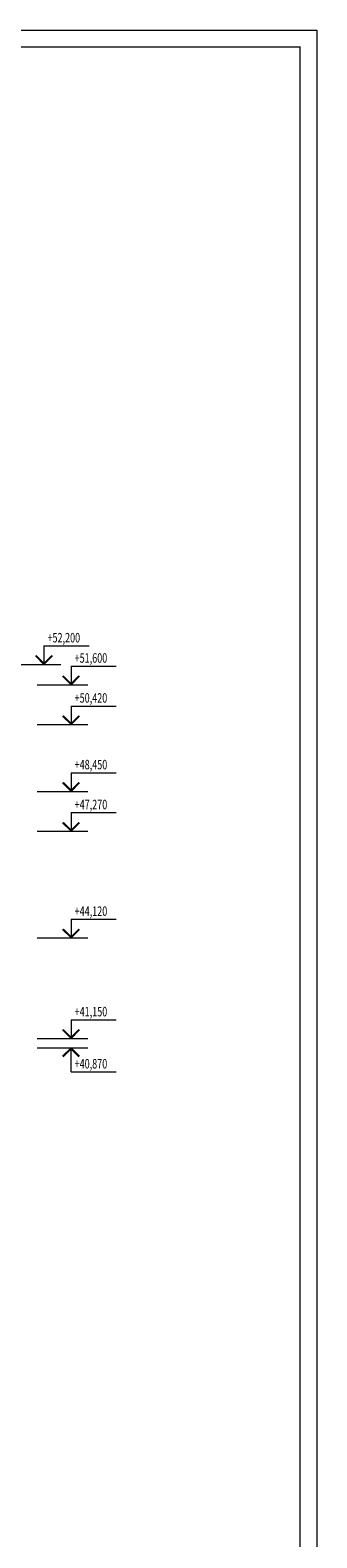
# Model space of a CAD drawing. Units: millimetres. Extents: x -740138 to 589643, y -339521 to -250421.
# Drawn here: x 108129 to 116614, y -294971 to -250421 of the extents above; entities that cross this region are included whole.
import ezdxf

# ---------------------------------------------------------------- set-up
doc = ezdxf.new("R2010")
doc.units = ezdxf.units.MM
doc.header["$LTSCALE"] = 100
doc.layers.get('0').update_dxf_attribs({"lineweight": 20})
doc.layers.add('Текст', color=162, linetype='Continuous', lineweight=25)
doc.styles.add('НГП', font='simplex.shx', dxfattribs={"width": 0.8, "height": 280})

msp = doc.modelspace()

# ---------------------------------------------------------------- linework, layer by layer
for p, q in [((108538.7, -268612.2), (109873.3, -268612.2)), ((108538.7, -268612.2), (108538.7, -269162.2)), ((108538.7, -269162.2), (108288.7, -268912.2)), ((108538.7, -269162.2), (108788.7, -268912.2)), ((109341.8, -269762.2), (109091.8, -269512.2)), ((109341.8, -269212.2), (110676.4, -269212.2)), ((109341.8, -269212.2), (109341.8, -269762.2)), ((109341.8, -269762.2), (109591.8, -269512.2)), ((109341.8, -270392.2), (110676.4, -270392.2)), ((109341.8, -270392.2), (109341.8, -270942.2)), ((109341.8, -270942.2), (109091.8, -270692.2)), ((109341.8, -270942.2), (109591.8, -270692.2)), ((109341.8, -272362.2), (110676.4, -272362.2)), ((109341.8, -272362.2), (109341.8, -272912.2)), ((109341.8, -272912.2), (109091.8, -272662.2)), ((109341.8, -272912.2), (109591.8, -272662.2)), ((109341.8, -274092.2), (109091.8, -273842.2)), ((109341.8, -273542.2), (110676.4, -273542.2)), ((109341.8, -273542.2), (109341.8, -274092.2)), ((109341.8, -274092.2), (109591.8, -273842.2)), ((109341.8, -277242.2), (109091.8, -276992.2)), ((109341.8, -276692.2), (110676.4, -276692.2)), ((109341.8, -276692.2), (109341.8, -277242.2)), ((109341.8, -277242.2), (109591.8, -276992.2)), ((109341.8, -279662.2), (110676.4, -279662.2)), ((109341.8, -279662.2), (109341.8, -280212.2)), ((109341.8, -280212.2), (109091.8, -279962.2)), ((109341.8, -280212.2), (109591.8, -279962.2)), ((109341.8, -280492.4), (109091.8, -280742.4)), ((109341.8, -281201.7), (109341.8, -280492.3)), ((109341.8, -280492.4), (109591.8, -280742.4)), ((109341.8, -281201.7), (110676.4, -281201.7))]:
    msp.add_line(p, q)
at = {"ltscale": 5}
for p, q in [((107538.7, -269162.2), (109038.7, -269162.2)), ((108341.8, -269762.2), (109841.8, -269762.2)), ((108341.8, -270942.2), (109841.8, -270942.2)), ((108341.8, -272912.2), (109841.8, -272912.2)), ((108341.8, -274092.2), (109841.8, -274092.2)), ((108341.8, -277242.2), (109841.8, -277242.2)), ((108341.8, -280212.2), (109841.8, -280212.2)), ((108341.8, -280492.2), (109841.8, -280492.2))]:
    msp.add_line(p, q, dxfattribs=at)
msp.add_lwpolyline([(32513.7, -250420.5), (116613.7, -250420.5), (116613.7, -339520.5), (32513.7, -339520.5)], close=True, dxfattribs=at)
at = {"const_width": 40}
msp.add_lwpolyline([(116113.7, -339020.5), (34513.7, -339020.5), (34513.7, -250920.5), (116113.7, -250920.5)], close=True, dxfattribs=at)
for points in [[(108552.8, -269148), (108302.8, -268898)], [(108524.5, -269148), (108774.5, -268898)], [(109355.9, -269748), (109105.9, -269498)], [(109327.6, -269748), (109577.6, -269498)], [(109355.9, -270928), (109105.9, -270678)], [(109327.6, -270928), (109577.6, -270678)], [(109355.9, -272898), (109105.9, -272648)], [(109327.6, -272898), (109577.6, -272648)], [(109355.9, -274078), (109105.9, -273828)], [(109327.6, -274078), (109577.6, -273828)], [(109355.9, -277228), (109105.9, -276978)], [(109327.6, -277228), (109577.6, -276978)], [(109355.9, -280198), (109105.9, -279948)], [(109327.6, -280198), (109577.6, -279948)], [(109355.9, -280506.5), (109105.9, -280756.5)], [(109327.6, -280506.5), (109577.6, -280756.5)]]:
    msp.add_lwpolyline(points, dxfattribs=at)

# ---------------------------------------------------------------- texts
at = {"layer": 'Текст', "style": 'НГП', "width": 0.7}
for s, p in [('+52,200', (108643.4, -268512.1)), ('+51,600', (109446.5, -269112.1)), ('+50,420', (109446.5, -270292.1)), ('+48,450', (109446.5, -272262.1)), ('+47,270', (109446.5, -273442.1)), ('+44,120', (109446.5, -276592.1)), ('+41,150', (109446.5, -279562.1)), ('+40,870', (109446.5, -281101.6))]:
    msp.add_text(s, height=280, dxfattribs=at).set_placement(p)

doc.saveas('drawing.dxf')
